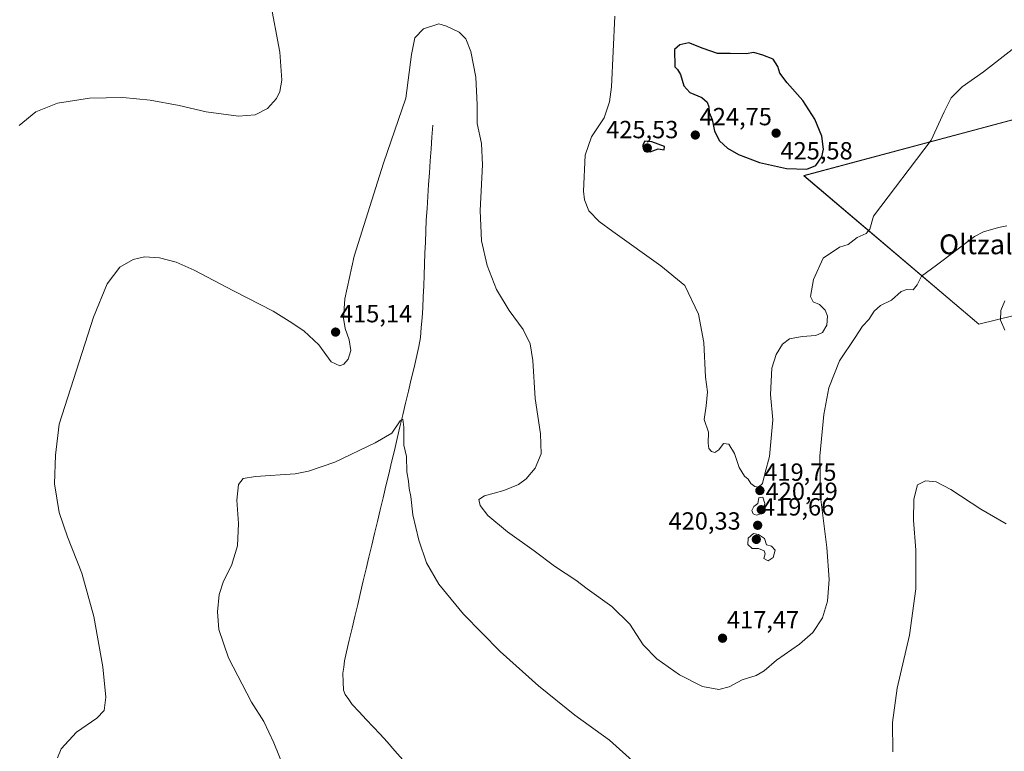
# Model space of a CAD drawing. Units: metres. Extents: x 587156 to 590604, y 4715099 to 4717456.
# Drawn here: x 589510 to 589907, y 4716703 to 4716999 of the extents above; entities that cross this region are included whole.
import ezdxf
from ezdxf.enums import TextEntityAlignment as Align

# ---------------------------------------------------------------- set-up
doc = ezdxf.new("R2010")
doc.units = ezdxf.units.M
doc.header["$MEASUREMENT"] = 0
for name, color, linetype, lineweight in [('Carátula', 7, 'Continuous', 5), ('Corriente natural lineal', 142, 'Continuous', 13), ('Cultivos herbáceos CxS', 92, 'Continuous', 0), ('Cultivos leñosos CxS', 92, 'Continuous', 0), ('Curva de nivel maestra', 36, 'Continuous', 30), ('Curva de nivel normal', 36, 'Continuous', 0), ('Punto de cota en terreno', 7, 'Continuous', 0), ('Rótulo de punto de cota en terreno', 19, 'Continuous', 0), ('Texto cartográfico', 19, 'Continuous', 0)]:
    doc.layers.add(name, color=color, linetype=linetype, lineweight=lineweight)
doc.styles.add('Arial', font='txt', dxfattribs={"height": 0.2})

# ---------------------------------------------------------------- blocks, each defined once
blk = doc.blocks.new('*U150')
at = {"layer": 'Cultivos herbáceos CxS', "color": 92, "linetype": 'Continuous', "lineweight": 0}
blk.add_polyline3d([(590287.7985, 4716812.9425, 414.1541), (590301.0755, 4716817.5739, 413.6352), (590310.3385, 4716825.9105, 413.7679), (590324.5421, 4716839.4961, 414.9213), (590326.3947, 4716845.6713, 415.3662), (590286.5669, 4717038.3423, 425.4674), (590054.7371, 4716964.7019, 422.93), (590026.1763, 4716989.3089, 423.6692), (589826.2249, 4716935.8421, 424.5168), (589896.8385, 4716875.8771, 414.2048), (590101.3985, 4716926.0603, 422.6141), (590192.0817, 4716865.4341, 417.6185), (590274.8303, 4716819.7355, 414.7385), (590287.7985, 4716812.9425, 414.1541)], close=True, dxfattribs=at)
blk = doc.blocks.new('*U163')
at = {"layer": 'Curva de nivel normal', "color": 36, "linetype": 'Continuous', "lineweight": 0}
for points in [[(589620.33, 4716686.99, 410), (589612.22, 4716706.86, 410), (589608.18, 4716715.46, 410), (589603.2, 4716723.36, 410), (589593.89, 4716741.24, 410), (589589.98, 4716752.66, 410), (589589.43, 4716759.77, 410), (589590.15, 4716766.8, 410), (589591.95, 4716772.14, 410), (589595.08, 4716778.47, 410), (589597.54, 4716786.47, 410), (589597.92, 4716795.47, 410), (589597.28, 4716804.89, 410), (589597.99, 4716811.2, 410), (589599.8, 4716813.54, 410), (589604.8, 4716814.34, 410), (589620.8, 4716815.48, 410), (589626.21, 4716816.53, 410), (589636.8, 4716820.25, 410), (589653.13, 4716828.01, 410), (589659.8, 4716831.83, 410), (589663.23, 4716836.86, 410), (589664.34, 4716837.61, 410), (589664.64, 4716834.3, 410), (589664.65, 4716827.09, 410), (589665.76, 4716822.54, 410), (589665.9, 4716816.31, 410), (589666.59, 4716812.5, 410), (589666.8, 4716809.62, 410), (589667.52, 4716806.39, 410), (589668.32, 4716798.99, 410), (589670.7, 4716788.7, 410), (589673.89, 4716779.59, 410), (589678.79, 4716770.91, 410), (589688.79, 4716758.82, 410), (589703.64, 4716743.76, 410), (589719.02, 4716729.84, 410), (589733.78, 4716718.05, 410), (589747.76, 4716707.91, 410), (589758.41, 4716698.46, 410)], [(589862.11, 4716703.26, 410), (589862.05, 4716715.03, 410), (589863.94, 4716729.02, 410), (589868.81, 4716750.36, 410), (589871.37, 4716769.11, 410), (589871.38, 4716784.68, 410), (589870.42, 4716796.77, 410), (589870.59, 4716805.23, 410), (589872.11, 4716811.05, 410), (589875.33, 4716812.61, 410), (589879.67, 4716812.21, 410), (589885.56, 4716809.19, 410), (589897.6, 4716801.15, 410), (589907.93, 4716795.29, 410)]]:
    blk.add_polyline3d(points, dxfattribs=at)
blk = doc.blocks.new('*U164')
at = {"layer": 'Curva de nivel normal', "color": 36, "linetype": 'Continuous', "lineweight": 0}
for points in [[(589524.84, 4716700.81, 415), (589526.37, 4716704.48, 415), (589532.48, 4716711.15, 415), (589540.78, 4716716.81, 415), (589543.68, 4716719.94, 415), (589544.33, 4716725.33, 415), (589543.22, 4716737.56, 415), (589539.5, 4716757.94, 415), (589534.7, 4716775.42, 415), (589528.87, 4716790.08, 415), (589525.55, 4716799.9, 415), (589523.69, 4716811.41, 415), (589524.03, 4716823.02, 415), (589525.5, 4716835.47, 415), (589539.39, 4716878.68, 415), (589544.93, 4716892.13, 415), (589550.03, 4716898.93, 415), (589555.44, 4716901.96, 415), (589559.99, 4716903.02, 415), (589566.02, 4716902.63, 415), (589572.79, 4716900.94, 415), (589580.06, 4716897.71, 415), (589595.92, 4716889.35, 415), (589611.92, 4716881.18, 415), (589618.34, 4716877.13, 415), (589624.32, 4716873.22, 415), (589630.37, 4716867.6, 415), (589635.38, 4716860.71, 415), (589638.86, 4716859.1, 415), (589640.5, 4716859.71, 415), (589642.21, 4716861.76, 415), (589643.27, 4716865.33, 415), (589642.67, 4716869.59, 415), (589641.04, 4716874.11, 415), (589640.4, 4716878.29, 415), (589640.84, 4716886.13, 415), (589644.59, 4716903.41, 415), (589656.55, 4716940.92, 415), (589665.52, 4716967.07, 415), (589667.82, 4716984.78, 415), (589669.11, 4716991.45, 415), (589672.66, 4716995.15, 415), (589678.77, 4716997.09, 415), (589681.88, 4716996.2, 415), (589687.1, 4716993.75, 415), (589689.79, 4716991.11, 415), (589691.69, 4716986.01, 415), (589693.75, 4716975.62, 415), (589694.31, 4716964.5, 415), (589694.35, 4716956.89, 415), (589696.07, 4716948.88, 415), (589696.49, 4716940.23, 415), (589695.47, 4716921.78, 415), (589696.02, 4716909.47, 415), (589698.3, 4716899.63, 415), (589702.11, 4716889.9, 415), (589707.29, 4716881.44, 415), (589712.89, 4716873.68, 415), (589715.75, 4716867.92, 415), (589716.72, 4716861.17, 415), (589717.66, 4716845.91, 415), (589719.93, 4716831.59, 415), (589720.11, 4716823.58, 415), (589717.73, 4716817.72, 415), (589714.13, 4716813.44, 415), (589710.99, 4716811.13, 415), (589705.09, 4716808.74, 415), (589697.29, 4716806.58, 415), (589695.01, 4716805.18, 415), (589695.52, 4716802.7, 415), (589698.56, 4716798.7, 415), (589706.5, 4716792.09, 415), (589717.28, 4716784.44, 415), (589725.58, 4716778.26, 415), (589734.18, 4716772.53, 415), (589738.71, 4716769.06, 415), (589748.66, 4716761.97, 415), (589755.92, 4716754.81, 415), (589761.3, 4716746.46, 415), (589766.8, 4716740.8, 415), (589776.03, 4716734.27, 415), (589785.27, 4716729.56, 415), (589791.82, 4716728.35, 415), (589796.08, 4716729.54, 415), (589801.24, 4716732.32, 415), (589807, 4716734.12, 415), (589810.19, 4716735.95, 415), (589815.13, 4716740.25, 415), (589824.45, 4716746.74, 415), (589829.84, 4716751.45, 415), (589833.69, 4716757.4, 415), (589835.71, 4716764.01, 415), (589836.42, 4716772.77, 415), (589835.44, 4716785.8, 415), (589832.94, 4716806.2, 415), (589832.69, 4716822.56, 415), (589834.27, 4716839.47, 415), (589836.31, 4716850.13, 415), (589840.57, 4716861.13, 415), (589846.94, 4716870.46, 415), (589849.92, 4716875.13, 415), (589852.46, 4716877.79, 415), (589854.62, 4716881.13, 415), (589857.2, 4716883.39, 415), (589861.6, 4716885.57, 415), (589865.45, 4716889.04, 415), (589867.73, 4716889.93, 415), (589870.32, 4716889.75, 415), (589871.92, 4716891.79, 415), (589873.71, 4716895.29, 415), (589879.78, 4716899.65, 415), (589895.11, 4716911.32, 415), (589898.78, 4716913.11, 415), (589904.78, 4716914.96, 415), (589908.1, 4716915.55, 415)], [(589907.34, 4716885.36, 415), (589905.74, 4716881.46, 415), (589905.58, 4716877.46, 415), (589907.38, 4716873.53, 415)]]:
    blk.add_polyline3d(points, dxfattribs=at)
blk = doc.blocks.new('*U165')
at = {"layer": 'Curva de nivel normal', "color": 36, "linetype": 'Continuous', "lineweight": 0}
for points in [[(589509.35, 4716956.16, 420), (589516.19, 4716961.61, 420), (589524.81, 4716965.17, 420), (589537.82, 4716967.19, 420), (589551.2, 4716967.38, 420), (589562.28, 4716966.35, 420), (589573.96, 4716964.14, 420), (589584.93, 4716961.64, 420), (589597.93, 4716959.85, 420), (589604.63, 4716960.46, 420), (589609.59, 4716963.01, 420), (589613.25, 4716966.98, 420), (589614.57, 4716969.78, 420), (589615.45, 4716974.41, 420), (589614.68, 4716985.69, 420), (589610.76, 4717006.41, 420)], [(589749.9, 4717000.22, 420), (589748.48, 4716971.74, 420), (589747.75, 4716965.61, 420), (589745.53, 4716959.14, 420), (589740.52, 4716951.5, 420), (589737.92, 4716944.07, 420), (589737.2, 4716929.64, 420), (589737.61, 4716926.11, 420), (589739.34, 4716921.69, 420), (589743.58, 4716917.32, 420), (589749.12, 4716913.24, 420), (589768.5, 4716899.48, 420), (589778.2, 4716891.46, 420), (589783.71, 4716879.88, 420), (589785.84, 4716868.51, 420), (589786.52, 4716854.52, 420), (589787.26, 4716848.6, 420), (589786.75, 4716842.89, 420), (589785.92, 4716837.45, 420), (589787.72, 4716832.27, 420), (589787.6, 4716827.92, 420), (589787.88, 4716825.64, 420), (589788.86, 4716824.54, 420), (589790.26, 4716824.13, 420), (589791.86, 4716825.15, 420), (589793.79, 4716827.72, 420), (589795.88, 4716827.51, 420), (589798.19, 4716823.66, 420), (589800.08, 4716818.1, 420), (589802.23, 4716814.6, 420), (589803.7, 4716813.32, 420), (589804.82, 4716811.61, 420), (589806.4, 4716810.33, 420), (589807.9, 4716810.03, 420), (589809.54, 4716811.58, 420), (589810.63, 4716816.07, 420), (589812.37, 4716822.41, 420), (589813.62, 4716837.22, 420), (589812.76, 4716847.52, 420), (589813.29, 4716858.13, 420), (589814.97, 4716863.61, 420), (589817.6, 4716867.84, 420), (589820.39, 4716870.02, 420), (589825.55, 4716870.96, 420), (589831.06, 4716871.33, 420), (589833.78, 4716872.59, 420), (589835.48, 4716875.46, 420), (589835.78, 4716879.09, 420), (589834.75, 4716881.59, 420), (589832.51, 4716883.89, 420), (589830.02, 4716884.97, 420), (589828.89, 4716887.13, 420), (589830.1, 4716893.9, 420), (589833.95, 4716902.5, 420), (589840.66, 4716906.93, 420), (589844.11, 4716908.08, 420), (589847.78, 4716910.93, 420), (589851.3, 4716912.43, 420), (589852.8, 4716914.29, 420), (589854.26, 4716919.46, 420), (589877.65, 4716950.13, 420), (589882.87, 4716961.6, 420), (589885.68, 4716967.32, 420), (589890.15, 4716971.66, 420), (589898.72, 4716977.8, 420), (589910.24, 4716986.79, 420)]]:
    blk.add_polyline3d(points, dxfattribs=at)
blk = doc.blocks.new('5PATER')
at = {"layer": 'Carátula', "linetype": 'Continuous', "lineweight": 5}
h = blk.add_hatch(color=250, dxfattribs=at)
edge = h.paths.add_edge_path()
edge.add_ellipse((0, 0.01), major_axis=(-1.33, -1.34), ratio=0.999422, start_angle=0, end_angle=360)

msp = doc.modelspace()

# ---------------------------------------------------------------- linework, layer by layer
at = {"layer": 'Corriente natural lineal', "color": 142, "linetype": 'Continuous', "lineweight": 13}
msp.add_polyline3d([(589676.36, 4716956.2, 413.93), (589676.03, 4716951.4, 413.76), (589675.7, 4716946.61, 413.69), (589675.37, 4716941.81, 413.62), (589675.05, 4716937.01, 413.55), (589674.72, 4716932.21, 413.42), (589674.39, 4716927.42, 413.31), (589674.06, 4716922.62, 413.21), (589673.73, 4716917.82, 413.12), (589673.56, 4716913.4, 413.12), (589673.4, 4716908.99, 412.98), (589673.23, 4716904.57, 412.84), (589673.06, 4716900.15, 412.69), (589672.89, 4716895.73, 412.41), (589672.73, 4716891.32, 412.16), (589672.56, 4716886.9, 412.01), (589672.39, 4716882.48, 411.84), (589672.07, 4716878.51, 411.71), (589671.75, 4716874.54, 411.64), (589671.43, 4716870.57, 411.47), (589670.71, 4716866.89, 411.52), (589669.99, 4716863.21, 411.65), (589668.85, 4716858.43, 411.24), (589667.71, 4716853.64, 410.74), (589666.57, 4716848.86, 410.29), (589665.43, 4716844.07, 410.34), (589664.29, 4716839.29, 410.42), (589663.15, 4716834.5, 410.03), (589662.01, 4716829.72, 409.41), (589660.87, 4716824.93, 408.95), (589659.73, 4716820.15, 409.09), (589658.59, 4716815.36, 409.01), (589657.45, 4716810.58, 408.79), (589656.31, 4716805.79, 408.42), (589655.18, 4716801.01, 408.31), (589654.04, 4716796.22, 408.5), (589652.9, 4716791.44, 408.33), (589651.76, 4716786.65, 407.7), (589650.62, 4716781.87, 407.81), (589649.48, 4716777.08, 408.14), (589648.34, 4716772.3, 407.84), (589647.2, 4716767.51, 407.44), (589646.06, 4716762.73, 407.09), (589644.92, 4716757.94, 407.19), (589643.78, 4716753.16, 407.35), (589642.64, 4716748.37, 407.12), (589641.5, 4716743.59, 406.46), (589640.72, 4716739.95, 406.59), (589640.43, 4716737.47, 406.59), (589640.13, 4716734.98, 406.55), (589640.25, 4716731.54, 406.43), (589640.37, 4716728.1, 406.41), (589640.98, 4716726.46, 406.48), (589642.44, 4716724.43, 406.68), (589643.89, 4716722.39, 406.74), (589646.7, 4716719.37, 406.63), (589649.5, 4716716.36, 406.59), (589652.31, 4716713.34, 406.36), (589655.11, 4716710.33, 406.42), (589657.92, 4716707.31, 406.33), (589661.11, 4716703.65, 406.1), (589664.31, 4716699.99, 406.1)], dxfattribs=at)
at = {"layer": 'Cultivos herbáceos CxS', "color": 92, "linetype": 'Continuous', "lineweight": 0}
msp.add_polyline3d([(590054.74, 4716964.7, 422.93), (590026.18, 4716989.31, 423.67), (589826.22, 4716935.84, 424.52), (589896.84, 4716875.88, 414.2), (590101.4, 4716926.06, 422.61)], dxfattribs=at)
at = {"layer": 'Cultivos leñosos CxS', "color": 92, "linetype": 'Continuous', "lineweight": 0}
msp.add_polyline3d([(589896.84, 4716875.88, 414.2), (589826.22, 4716935.84, 424.52), (590026.18, 4716989.31, 423.67), (590054.74, 4716964.7, 422.93), (590061.18, 4716959.15, 422.9), (590094.5, 4716932.63, 422.72), (590101.4, 4716926.06, 422.61), (589896.84, 4716875.88, 414.2)], close=True, dxfattribs=at)
msp.add_polyline3d([(590054.74, 4716964.7, 422.93), (590026.18, 4716989.31, 423.67), (589826.22, 4716935.84, 424.52), (589896.84, 4716875.88, 414.2), (590101.4, 4716926.06, 422.61)], dxfattribs=at)
at = {"layer": 'Curva de nivel maestra', "color": 36, "linetype": 'Continuous', "lineweight": 30}
for points in [[(589827.44, 4716938.43, 425), (589830.99, 4716939.97, 425), (589833.4, 4716943.46, 425), (589834.18, 4716946.56, 425), (589833.5, 4716951.74, 425), (589830.68, 4716958.66, 425), (589825.8, 4716966.13, 425), (589819.42, 4716973.35, 425), (589816.57, 4716977.27, 425), (589815.68, 4716979.94, 425), (589813.82, 4716982.82, 425), (589809.7, 4716984.46, 425), (589806.06, 4716985.62, 425), (589802.88, 4716985.09, 425), (589796.46, 4716985.21, 425), (589791.38, 4716985.18, 425), (589785.52, 4716987.12, 425), (589779.79, 4716989.45, 425), (589776.18, 4716988.66, 425), (589773.98, 4716986.81, 425), (589774.11, 4716979.77, 425), (589775.18, 4716978.76, 425), (589776.37, 4716976.69, 425), (589777.81, 4716972.12, 425), (589780.2, 4716969.45, 425), (589784.96, 4716967.45, 425), (589787.1, 4716965.49, 425), (589787.81, 4716963.57, 425), (589787.99, 4716961.31, 425), (589789.14, 4716958.46, 425), (589790.1, 4716953.76, 425), (589792.2, 4716949.86, 425), (589795.31, 4716946.97, 425), (589799.83, 4716944.4, 425), (589808.32, 4716941.1, 425), (589819.23, 4716938.8, 425), (589827.44, 4716938.43, 425)], [(589764.12, 4716945.47, 425), (589767.34, 4716946.66, 425), (589769.74, 4716946.28, 425), (589770, 4716947.66, 425), (589764.85, 4716949.53, 425), (589762.04, 4716949.82, 425), (589760.99, 4716948.08, 425), (589761.92, 4716945.78, 425), (589764.12, 4716945.47, 425)]]:
    msp.add_polyline3d(points, dxfattribs=at)
at = {"layer": 'Curva de nivel normal', "color": 36, "linetype": 'Continuous', "lineweight": 0}
for points in [[(589807.14, 4716798.76, 420), (589809.55, 4716799.58, 420), (589810.39, 4716803.47, 420), (589809.61, 4716806.04, 420), (589808.05, 4716805.8, 420), (589807.64, 4716803.55, 420), (589806.04, 4716802.25, 420), (589805.2, 4716800.7, 420), (589805.68, 4716799.37, 420), (589807.14, 4716798.76, 420)], [(589811.77, 4716780.31, 420), (589813.85, 4716781.75, 420), (589814.6, 4716784.63, 420), (589813.17, 4716786.25, 420), (589811.12, 4716786.81, 420), (589810.28, 4716789.35, 420), (589807.89, 4716790.92, 420), (589805.9, 4716791.35, 420), (589803.74, 4716789.46, 420), (589803.56, 4716787, 420), (589805.31, 4716785.33, 420), (589807.92, 4716785.27, 420), (589810.14, 4716784.33, 420), (589810.52, 4716783.21, 420), (589810.07, 4716781.32, 420), (589811.77, 4716780.31, 420)]]:
    msp.add_polyline3d(points, dxfattribs=at)

# ---------------------------------------------------------------- block references
at = {"layer": 'Cultivos herbáceos CxS', "color": 92, "linetype": 'Continuous', "lineweight": 0}
msp.add_blockref('*U150', (0, 0), dxfattribs=at)
at = {"layer": 'Curva de nivel normal', "color": 36, "linetype": 'Continuous', "lineweight": 0}
for name in ['*U165', '*U164', '*U163']:
    msp.add_blockref(name, (0, 0), dxfattribs=at)
at = {"layer": 'Punto de cota en terreno', "linetype": 'Continuous', "lineweight": 0}
for p in [(589782.38, 4716952.23, 424.75), (589815, 4716953, 425.58), (589763, 4716947, 425.53), (589637.15, 4716872.69, 415.14), (589808.46, 4716808.73, 419.75), (589809, 4716801, 420.49), (589807.56, 4716794.69, 419.66), (589807, 4716789, 420.33), (589793.38, 4716749.11, 417.47)]:
    msp.add_blockref('5PATER', p, dxfattribs=at)

# ---------------------------------------------------------------- texts
at = {"layer": 'Rótulo de punto de cota en terreno', "color": 19, "linetype": 'Continuous', "lineweight": 0, "style": 'Arial'}
for s, p in [('424,75', (589784.14, 4716953.99)), ('425,53', (589746.38, 4716948.76)), ('425,58', (589816.76, 4716940.2)), ('415,14', (589638.91, 4716874.45)), ('419,75', (589810.22, 4716810.49)), ('420,49', (589810.76, 4716802.76)), ('419,66', (589809.32, 4716796.45)), ('420,33', (589771.56, 4716790.76)), ('417,47', (589795.14, 4716750.87))]:
    msp.add_text(s, height=7, dxfattribs=at).set_placement(p, align=Align.BOTTOM_LEFT)
at = {"layer": 'Texto cartográfico', "color": 19, "linetype": 'Continuous', "lineweight": 0, "style": 'Arial'}
msp.add_text('Oltzalder de Abajo', height=8, dxfattribs=at).set_placement((589927.6, 4716908.13), align=Align.MIDDLE_CENTER)

doc.saveas('drawing.dxf')
